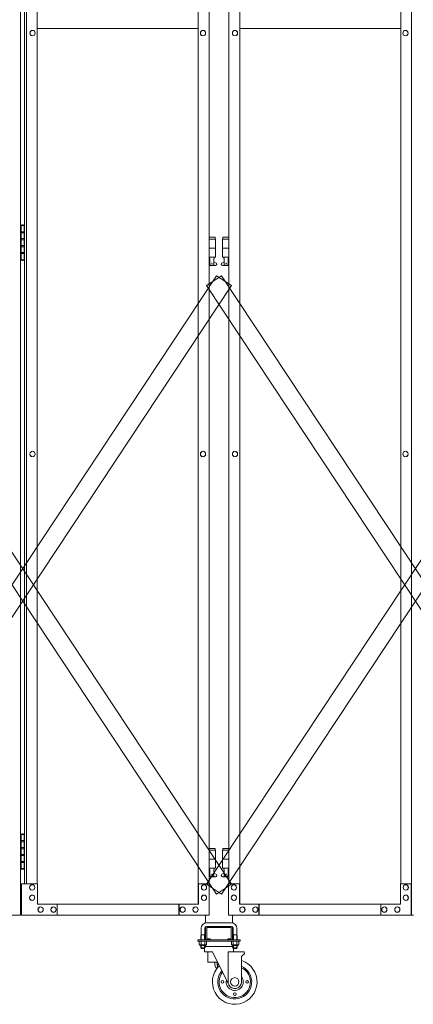
# Model space of a CAD drawing. Units: millimetres. Extents: x 33 to 13597, y 201 to 9561.
# Drawn here: x 8439 to 9319, y 240 to 2439 of the extents above; entities that cross this region are included whole.
import ezdxf

# ---------------------------------------------------------------- set-up
doc = ezdxf.new("R2010")
doc.units = ezdxf.units.MM
doc.layers.add('実線', color=3, linetype='Continuous', lineweight=18)
doc.layers.add('細線', color=4, linetype='Continuous', lineweight=9)

msp = doc.modelspace()

# ---------------------------------------------------------------- linework, layer by layer
at = {"layer": '実線'}
for p, q in [((8441.2, 3439), (8441.2, 439)), ((9315.4, 439), (9315.4, 3439)), ((8838, 464), (8838, 3414)), ((8838.5, 3414), (8838.5, 464)), ((8931.2, 3414), (8931.2, 464)), ((8931.7, 464), (8931.7, 3414)), ((8450.2, 3369), (8450.2, 509)), ((8454.4, 509), (8454.4, 3369)), ((8478.5, 509), (8478.5, 3369)), ((8862.7, 3369), (8862.7, 509)), ((8907, 3369), (8907, 509)), ((9291.2, 509), (9291.2, 3369)), ((8478.5, 2419), (8838, 2419)), ((8931.7, 2419), (9291.2, 2419)), ((8467.8, 2415), (8467.9, 2415)), ((8467.8, 2403), (8467.9, 2403)), ((8849, 2415), (8849.2, 2415)), ((8849, 2403), (8849.2, 2403)), ((8920.7, 2415), (8920.6, 2415)), ((8920.7, 2403), (8920.6, 2403)), ((9302, 2415), (9301.8, 2415)), ((9302, 2403), (9301.8, 2403)), ((8444.7, 1980.5), (8442.2, 1980)), ((8442.2, 1979), (8442.2, 1980)), ((8445.7, 1980.5), (8444.7, 1980.5)), ((8445.7, 1980.5), (8446.7, 1980.5)), ((8446.7, 1980.5), (8449.2, 1980)), ((8449.2, 1979), (8449.2, 1980)), ((8441.7, 1979), (8441.2, 1979)), ((8441.7, 1963), (8441.7, 1979)), ((8449.2, 1963), (8441.7, 1963)), ((8450.2, 1979), (8442.2, 1979)), ((8442.2, 1903), (8442.2, 1979)), ((8449.7, 1965.5), (8442.2, 1965.5)), ((8449.2, 1979), (8449.2, 1903)), ((8449.7, 1965.5), (8449.7, 1947.5)), ((8441.7, 1932), (8441.7, 1950)), ((8449.2, 1950), (8441.7, 1950)), ((8449.7, 1947.5), (8442.2, 1947.5)), ((8876.4, 1953), (8862.7, 1953)), ((8862.7, 1949), (8877.4, 1949)), ((8876.4, 1953), (8876.4, 1949)), ((8877.4, 1949), (8877.4, 1909)), ((8907, 1949), (8892.4, 1949)), ((8892.4, 1949), (8892.4, 1909)), ((8893.4, 1953), (8893.4, 1949)), ((8893.4, 1953), (8907, 1953)), ((8449.2, 1932), (8441.7, 1932)), ((8449.2, 1919), (8441.7, 1919)), ((8441.7, 1903), (8441.7, 1919)), ((8449.2, 1934.5), (8442.2, 1934.5)), ((8449.7, 1916.5), (8442.2, 1916.5)), ((8449.7, 1934.5), (8449.2, 1934.5)), ((8449.7, 1934.5), (8449.7, 1916.5)), ((8862.7, 1929), (8877.4, 1929)), ((8907, 1929), (8892.4, 1929)), ((8441.2, 1903), (8441.7, 1903)), ((8442.2, 1903), (8442.2, 1902)), ((8442.2, 1903), (8450.2, 1903)), ((8444.7, 1901.5), (8442.2, 1902)), ((8445.7, 1901.5), (8444.7, 1901.5)), ((8445.7, 1901.5), (8446.7, 1901.5)), ((8446.7, 1901.5), (8449.2, 1902)), ((8449.2, 1903), (8449.2, 1902)), ((8862.7, 1909), (8877.4, 1909)), ((8862.7, 1897.4), (8864.6, 1898.4)), ((8863.9, 1909), (8863.9, 1906)), ((8863.9, 1906), (8864.6, 1906)), ((8864.6, 1891), (8864.6, 1906)), ((8873.1, 1891), (8873.1, 1906)), ((8873.9, 1906), (8873.1, 1906)), ((8878.3, 1895.6), (8873.1, 1898.4)), ((8873.9, 1909), (8873.9, 1906)), ((8891.5, 1895.6), (8896.6, 1898.4)), ((8907, 1909), (8892.4, 1909)), ((8895.9, 1909), (8895.9, 1906)), ((8895.9, 1906), (8896.6, 1906)), ((8896.6, 1891), (8896.6, 1906)), ((8905.1, 1891), (8905.1, 1906)), ((8905.9, 1906), (8905.1, 1906)), ((8907, 1897.4), (8905.1, 1898.4)), ((8905.9, 1909), (8905.9, 1906)), ((8876.9, 1890), (8862.7, 1890)), ((8873.1, 1891), (8864.6, 1891)), ((8892.9, 1890), (8907, 1890)), ((8896.6, 1891), (8905.1, 1891)), ((8467.8, 1475), (8467.9, 1475)), ((8849, 1475), (8849.2, 1475)), ((8920.7, 1475), (8920.6, 1475)), ((9302, 1475), (9301.8, 1475)), ((8467.8, 1463), (8467.9, 1463)), ((8849, 1463), (8849.2, 1463)), ((8920.7, 1463), (8920.6, 1463)), ((9302, 1463), (9301.8, 1463)), ((8441.7, 619), (8441.2, 619)), ((8441.7, 603), (8441.7, 619)), ((8444.7, 620.5), (8442.2, 620)), ((8442.2, 619), (8442.2, 620)), ((8450.2, 619), (8442.2, 619)), ((8442.2, 543), (8442.2, 619)), ((8445.7, 620.5), (8444.7, 620.5)), ((8445.7, 620.5), (8446.7, 620.5)), ((8446.7, 620.5), (8449.2, 620)), ((8449.2, 619), (8449.2, 620)), ((8449.2, 619), (8449.2, 543)), ((8449.2, 603), (8441.7, 603)), ((8449.7, 605.5), (8442.2, 605.5)), ((8449.7, 605.5), (8449.7, 587.5)), ((8441.7, 572), (8441.7, 590)), ((8449.2, 590), (8441.7, 590)), ((8449.2, 572), (8441.7, 572)), ((8449.7, 587.5), (8442.2, 587.5)), ((8449.2, 574.5), (8442.2, 574.5)), ((8449.7, 574.5), (8449.2, 574.5)), ((8449.7, 574.5), (8449.7, 556.5)), ((8876.4, 588), (8862.7, 588)), ((8862.7, 584), (8877.4, 584)), ((8876.4, 588), (8876.4, 584)), ((8877.4, 584), (8877.4, 544)), ((8907, 584), (8892.4, 584)), ((8892.4, 584), (8892.4, 544)), ((8893.4, 588), (8893.4, 584)), ((8893.4, 588), (8907, 588)), ((8449.2, 559), (8441.7, 559)), ((8441.7, 543), (8441.7, 559)), ((8449.7, 556.5), (8442.2, 556.5)), ((8862.7, 564), (8877.4, 564)), ((8907, 564), (8892.4, 564)), ((8441.2, 543), (8441.7, 543)), ((8442.2, 543), (8442.2, 542)), ((8442.2, 543), (8450.2, 543)), ((8444.7, 541.5), (8442.2, 542)), ((8445.7, 541.5), (8444.7, 541.5)), ((8445.7, 541.5), (8446.7, 541.5)), ((8446.7, 541.5), (8449.2, 542)), ((8449.2, 543), (8449.2, 542)), ((8862.7, 544), (8877.4, 544)), ((8862.7, 532.4), (8864.6, 533.4)), ((8863.9, 544), (8863.9, 541)), ((8863.9, 541), (8864.6, 541)), ((8864.6, 526), (8864.6, 541)), ((8873.1, 526), (8873.1, 541)), ((8873.9, 541), (8873.1, 541)), ((8878.3, 530.6), (8873.1, 533.4)), ((8873.9, 544), (8873.9, 541)), ((8891.5, 530.6), (8896.6, 533.4)), ((8907, 544), (8892.4, 544)), ((8895.9, 544), (8895.9, 541)), ((8895.9, 541), (8896.6, 541)), ((8896.6, 526), (8896.6, 541)), ((8905.1, 526), (8905.1, 541)), ((8905.9, 541), (8905.1, 541)), ((8907, 532.4), (8905.1, 533.4)), ((8905.9, 544), (8905.9, 541)), ((8479.2, 509), (8443, 509)), ((8443, 509), (8443, 439)), ((8467.1, 507), (8467.2, 507)), ((8479.2, 464), (8479.2, 509)), ((8863.3, 509), (8838.5, 509)), ((8839.2, 509), (8839.2, 464)), ((8851.3, 507), (8851.4, 507)), ((8876.9, 525), (8862.7, 525)), ((8863.3, 439), (8863.3, 509)), ((8873.1, 526), (8864.6, 526)), ((8892.9, 525), (8907, 525)), ((8896.6, 526), (8905.1, 526)), ((8906.4, 439), (8906.4, 509)), ((8906.4, 509), (8931.2, 509)), ((8918.5, 507), (8918.3, 507)), ((8930.6, 509), (8930.6, 464)), ((9290.6, 464), (9290.6, 509)), ((9290.6, 509), (9315.4, 509)), ((9302.7, 507), (9302.5, 507)), ((9314.7, 509), (9314.7, 439)), ((8467.1, 495), (8467.2, 495)), ((8467.1, 484), (8467.2, 484)), ((8851.3, 495), (8851.4, 495)), ((8851.3, 484), (8851.4, 484)), ((8918.5, 495), (8918.3, 495)), ((8918.5, 484), (8918.3, 484)), ((9302.7, 495), (9302.5, 495)), ((9302.7, 484), (9302.5, 484)), ((8467.1, 472), (8467.2, 472)), ((8479.2, 464), (8839.2, 464)), ((8522.7, 439), (8522.7, 464)), ((8795, 439), (8795, 464)), ((8795.7, 464), (8795.7, 439)), ((8851.3, 472), (8851.4, 472)), ((8918.5, 472), (8918.3, 472)), ((9290.6, 464), (8930.6, 464)), ((8974, 464), (8974, 439)), ((8974.7, 439), (8974.7, 464)), ((9247.1, 439), (9247.1, 464)), ((9302.7, 472), (9302.5, 472)), ((8485.9, 457.5), (8486.1, 457.5)), ((8485.9, 445.5), (8486.1, 445.5)), ((8514.9, 457.5), (8515, 457.5)), ((8514.9, 445.5), (8515, 445.5)), ((8803.4, 457.5), (8803.6, 457.5)), ((8803.4, 445.5), (8803.6, 445.5)), ((8832.4, 457.5), (8832.5, 457.5)), ((8832.4, 445.5), (8832.5, 445.5)), ((8937.3, 457.5), (8937.2, 457.5)), ((8937.3, 445.5), (8937.2, 445.5)), ((8966.3, 457.5), (8966.2, 457.5)), ((8966.3, 445.5), (8966.2, 445.5)), ((9254.8, 457.5), (9254.7, 457.5)), ((9254.8, 445.5), (9254.7, 445.5)), ((9283.8, 457.5), (9283.7, 457.5)), ((9283.8, 445.5), (9283.7, 445.5)), ((8028.1, 439), (8441.2, 439)), ((8863.3, 439), (8443, 439)), ((8906.4, 439), (9319.5, 439))]:
    msp.add_line(p, q, dxfattribs=at)
at = {"layer": '実線', "ltscale": 0.05}
for p, q in [((8854.9, 439), (8854.9, 421.8)), ((8856.9, 422), (8912.9, 422)), ((8914.9, 439), (8914.9, 421.8)), ((8844.9, 410), (8844.9, 395)), ((8852.9, 410), (8852.9, 395)), ((8854.9, 411), (8854.9, 387)), ((8912.9, 414), (8856.9, 414)), ((8857.4, 387), (8857.4, 411)), ((8857.9, 411.5), (8884.9, 411.5)), ((8911.9, 411.5), (8884.9, 411.5)), ((8912.4, 387), (8912.4, 411)), ((8914.9, 411), (8914.9, 387)), ((8916.9, 410), (8916.9, 395)), ((8924.9, 410), (8924.9, 395)), ((8837.4, 381), (8837.4, 384)), ((8932.4, 384), (8837.4, 384)), ((8932.4, 381), (8837.4, 381)), ((8840.8, 381), (8840.8, 373.3)), ((8840.8, 381), (8848.9, 381)), ((8844.9, 395), (8844.1, 393.7)), ((8844.1, 393.7), (8844.1, 384)), ((8844.8, 381), (8844.8, 373.3)), ((8844.9, 395), (8852.9, 395)), ((8845.1, 395), (8845.1, 384)), ((8857, 381), (8848.9, 381)), ((8852.6, 395), (8852.6, 384)), ((8852.9, 395), (8853.6, 393.7)), ((8852.9, 381), (8852.9, 373.3)), ((8853.6, 393.7), (8853.6, 384)), ((8857, 381), (8857, 373.3)), ((8857.9, 386.5), (8864.9, 386.5)), ((8911.9, 384), (8857.9, 384)), ((8864.9, 384), (8864.9, 386.5)), ((8904.9, 384), (8904.9, 386.5)), ((8911.9, 386.5), (8904.9, 386.5)), ((8912.8, 381), (8912.8, 373.3)), ((8912.8, 381), (8920.9, 381)), ((8916.9, 395), (8916.1, 393.7)), ((8916.1, 393.7), (8916.1, 384)), ((8916.8, 381), (8916.8, 373.3)), ((8924.9, 395), (8916.9, 395)), ((8917.1, 395), (8917.1, 384)), ((8929, 381), (8920.9, 381)), ((8924.6, 395), (8924.6, 384)), ((8924.9, 395), (8925.6, 393.7)), ((8924.9, 381), (8924.9, 373.3)), ((8925.6, 393.7), (8925.6, 384)), ((8929, 381), (8929, 373.3)), ((8932.4, 384), (8932.4, 381)), ((8841.9, 372.7), (8840.8, 373.3)), ((8841.9, 372.7), (8848.9, 372.7)), ((8841.9, 372.7), (8841.9, 372.5)), ((8843.2, 372.7), (8842.8, 372.7)), ((8842.9, 371.5), (8848.9, 371.5)), ((8843.5, 372.7), (8843.2, 372.7)), ((8843.8, 372.8), (8843.5, 372.7)), ((8844.1, 372.8), (8843.8, 372.8)), ((8844.4, 372.9), (8844.1, 372.8)), ((8844.1, 371.5), (8844.1, 366)), ((8853.6, 366), (8844.1, 366)), ((8845.1, 365), (8844.1, 366)), ((8844.6, 373), (8844.4, 372.9)), ((8844.7, 373.1), (8844.6, 373)), ((8844.8, 373.2), (8844.7, 373.1)), ((8844.9, 373.2), (8844.8, 373.3)), ((8844.8, 373.3), (8844.8, 373.3)), ((8844.8, 373.3), (8844.8, 373.2)), ((8845.1, 373.1), (8844.9, 373.2)), ((8845.4, 373), (8845.1, 373.1)), ((8845.1, 371.5), (8845.1, 365)), ((8845.1, 365), (8852.6, 365)), ((8845.8, 372.9), (8845.4, 373)), ((8846.3, 372.8), (8845.8, 372.9)), ((8846.8, 372.8), (8846.3, 372.8)), ((8847.5, 372.7), (8846.8, 372.8)), ((8848.2, 372.7), (8847.5, 372.7)), ((8848.9, 372.7), (8848.2, 372.7)), ((8849.6, 372.7), (8848.9, 372.7)), ((8855.9, 372.7), (8848.9, 372.7)), ((8848.9, 372.7), (8848.9, 372.7)), ((8854.9, 371.5), (8848.9, 371.5)), ((8850.2, 372.7), (8849.6, 372.7)), ((8850.9, 372.8), (8850.2, 372.7)), ((8851.5, 372.8), (8850.9, 372.8)), ((8852, 372.9), (8851.5, 372.8)), ((8852.4, 373), (8852, 372.9)), ((8852.7, 373.1), (8852.4, 373)), ((8852.4, 365), (8852.4, 357)), ((8870.1, 357), (8852.4, 357)), ((8852.6, 371.5), (8852.6, 365)), ((8852.6, 365), (8853.6, 366)), ((8852.8, 373.2), (8852.7, 373.1)), ((8852.9, 373.3), (8852.8, 373.2)), ((8852.9, 373.3), (8852.9, 373.3)), ((8852.9, 373.2), (8852.9, 373.3)), ((8853, 373.1), (8852.9, 373.2)), ((8853.2, 373), (8853, 373.1)), ((8853.4, 372.9), (8853.2, 373)), ((8853.6, 372.8), (8853.4, 372.9)), ((8853.9, 372.8), (8853.6, 372.8)), ((8853.6, 371.5), (8853.6, 366)), ((8853.6, 369), (8916.1, 369)), ((8854.2, 372.7), (8853.9, 372.8)), ((8854.6, 372.7), (8854.2, 372.7)), ((8854.9, 372.7), (8854.6, 372.7)), ((8854.9, 372.7), (8854.9, 372.7)), ((8855.9, 372.7), (8857, 373.3)), ((8855.9, 372.7), (8855.9, 372.5)), ((8859.9, 357), (8859.9, 334)), ((8870.1, 357), (8906.7, 283.3)), ((8940.1, 357), (8905.6, 357)), ((8905.6, 285.5), (8905.6, 357)), ((8913.9, 372.7), (8912.8, 373.3)), ((8913.9, 372.7), (8920.9, 372.7)), ((8913.9, 372.7), (8913.9, 372.5)), ((8915.2, 372.7), (8914.8, 372.7)), ((8914.9, 371.5), (8920.9, 371.5)), ((8915.5, 372.7), (8915.2, 372.7)), ((8915.8, 372.8), (8915.5, 372.7)), ((8916.1, 372.8), (8915.8, 372.8)), ((8916.4, 372.9), (8916.1, 372.8)), ((8916.1, 371.5), (8916.1, 366)), ((8916.1, 366), (8925.6, 366)), ((8917.1, 365), (8916.1, 366)), ((8916.6, 373), (8916.4, 372.9)), ((8916.7, 373.1), (8916.6, 373)), ((8916.8, 373.2), (8916.7, 373.1)), ((8916.9, 373.2), (8916.8, 373.3)), ((8916.8, 373.3), (8916.8, 373.3)), ((8916.8, 373.3), (8916.8, 373.2)), ((8917.1, 373.1), (8916.9, 373.2)), ((8917.4, 373), (8917.1, 373.1)), ((8917.1, 371.5), (8917.1, 365)), ((8924.6, 365), (8917.1, 365)), ((8917.8, 372.9), (8917.4, 373)), ((8917.4, 365), (8917.4, 357)), ((8918.3, 372.8), (8917.8, 372.9)), ((8918.8, 372.8), (8918.3, 372.8)), ((8919.5, 372.7), (8918.8, 372.8)), ((8920.2, 372.7), (8919.5, 372.7)), ((8920.9, 372.7), (8920.2, 372.7)), ((8921.6, 372.7), (8920.9, 372.7)), ((8927.9, 372.7), (8920.9, 372.7)), ((8920.9, 372.7), (8920.9, 372.7)), ((8926.9, 371.5), (8920.9, 371.5)), ((8922.2, 372.7), (8921.6, 372.7)), ((8922.9, 372.8), (8922.2, 372.7)), ((8923.5, 372.8), (8922.9, 372.8)), ((8924, 372.9), (8923.5, 372.8)), ((8924.4, 373), (8924, 372.9)), ((8924.7, 373.1), (8924.4, 373)), ((8924.6, 371.5), (8924.6, 365)), ((8924.6, 365), (8925.6, 366)), ((8924.8, 373.2), (8924.7, 373.1)), ((8924.9, 373.3), (8924.8, 373.2)), ((8924.9, 373.3), (8924.9, 373.3)), ((8924.9, 373.2), (8924.9, 373.3)), ((8925, 373.1), (8924.9, 373.2)), ((8925.2, 373), (8925, 373.1)), ((8925.4, 372.9), (8925.2, 373)), ((8925.6, 372.8), (8925.4, 372.9)), ((8925.9, 372.8), (8925.6, 372.8)), ((8925.6, 371.5), (8925.6, 366)), ((8926.2, 372.7), (8925.9, 372.8)), ((8926.6, 372.7), (8926.2, 372.7)), ((8926.9, 372.7), (8926.6, 372.7)), ((8926.9, 372.7), (8926.9, 372.7)), ((8927.9, 372.7), (8929, 373.3)), ((8927.9, 372.7), (8927.9, 372.5)), ((8940.1, 352), (8935.1, 347)), ((8942.1, 352), (8940.1, 352)), ((8942.1, 355), (8942.1, 352)), ((8881.5, 334), (8859.9, 334)), ((8875.9, 334), (8875.9, 328)), ((8880.9, 328), (8880.9, 334)), ((8935.1, 290), (8935.1, 347)), ((8881.9, 322.2), (8881.9, 327))]:
    msp.add_line(p, q, dxfattribs=at)
at = {"layer": '実線'}
for centre in [(8868.9, 1895), (8900.9, 1895), (8868.9, 530), (8900.9, 530)]:
    msp.add_circle(centre, 0.5, dxfattribs=at)
at = {"layer": '実線', "ltscale": 0.05}
for centre, radius in [((8892.6, 290), 3), ((8920.1, 290), 9.5), ((8947.6, 290), 3), ((8920.1, 262.5), 3)]:
    msp.add_circle(centre, radius, dxfattribs=at)
at = {"layer": '実線'}
for centre, start, end in [((8876.9, 1893), 270, 61.9275), ((8892.9, 1893), 118.0725, 270), ((8876.9, 528), 270, 61.9275), ((8892.9, 528), 118.0725, 270)]:
    msp.add_arc(centre, 3, start, end, dxfattribs=at)
at = {"layer": '実線', "ltscale": 0.05}
for centre, radius, start, end in [((8856.9, 410), 12, 90, 180), ((8912.9, 410), 12, 0, 90), ((8856.9, 410), 4, 90, 180), ((8857.9, 411), 3, 90, 180), ((8857.9, 411), 0.5, 90, 180), ((8911.9, 411), 3, 0, 90), ((8911.9, 411), 0.5, 0, 90), ((8912.9, 410), 4, 0, 90), ((8857.9, 387), 3, 180, 270), ((8857.9, 387), 0.5, 180, 270), ((8911.9, 387), 3, 270, 0), ((8911.9, 387), 0.5, 270, 0), ((8842.9, 372.5), 1, 180, 270), ((8857.4, 364), 5, 90, 138.3312), ((8854.9, 372.5), 1, 270, 0), ((8912.4, 364), 5, 41.6688, 90), ((8914.9, 372.5), 1, 180, 270), ((8926.9, 372.5), 1, 270, 0), ((8940.1, 355), 2, 0, 90), ((8920.1, 290), 50, 133.8541, 72.5424), ((8884.9, 328), 9, 180, 239.6), ((8884.9, 328), 4, 180, 221.4096), ((8884.9, 327), 3, 113.7195, 180), ((8920.1, 290), 38, 139.6461, 66.7504), ((8920.1, 290), 35, 141.7735, 64.6231), ((8920.1, 290), 19, 168.5329, 37.8636), ((8920.1, 290), 15, 206.3965, 0)]:
    msp.add_arc(centre, radius, start, end, dxfattribs=at)
at = {"layer": '実線', "extrusion": (0, 0, -1)}
for centre, major_axis in [((8467.8, 2409), (0, -6)), ((8849, 2409), (0, -6)), ((8467.8, 1469), (0, -6)), ((8849, 1469), (0, -6)), ((8918.5, 501), (0, 6)), ((9302.7, 501), (0, 6)), ((8918.5, 478), (0, 6)), ((9302.7, 478), (0, 6)), ((8937.3, 451.5), (0, 6)), ((8966.3, 451.5), (0, 6)), ((9254.8, 451.5), (0, 6)), ((9283.8, 451.5), (0, 6))]:
    msp.add_ellipse(centre, major_axis=major_axis, ratio=0.966511, start_param=0, end_param=3.141593, dxfattribs=at)
for centre, major_axis in [((8467.9, 2409), (0, -6)), ((8849.2, 2409), (0, -6)), ((8467.9, 1469), (0, -6)), ((8849.2, 1469), (0, -6)), ((8918.3, 501), (0, 6)), ((9302.5, 501), (0, 6)), ((8918.3, 478), (0, 6)), ((9302.5, 478), (0, 6)), ((8937.2, 451.5), (0, 6)), ((8966.2, 451.5), (0, 6)), ((9254.7, 451.5), (0, 6)), ((9283.7, 451.5), (0, 6))]:
    msp.add_ellipse(centre, major_axis=major_axis, ratio=0.966511, dxfattribs=at)
at = {"layer": '実線'}
for centre, major_axis in [((8920.6, 2409), (0, -6)), ((9301.8, 2409), (0, -6)), ((8920.6, 1469), (0, -6)), ((9301.8, 1469), (0, -6)), ((8467.2, 501), (0, 6)), ((8851.4, 501), (0, 6)), ((8467.2, 478), (0, 6)), ((8851.4, 478), (0, 6)), ((8486.1, 451.5), (0, 6)), ((8515, 451.5), (0, 6)), ((8803.6, 451.5), (0, 6)), ((8832.5, 451.5), (0, 6))]:
    msp.add_ellipse(centre, major_axis=major_axis, ratio=0.966511, dxfattribs=at)
for centre, major_axis in [((8920.7, 2409), (0, -6)), ((9302, 2409), (0, -6)), ((8920.7, 1469), (0, -6)), ((9302, 1469), (0, -6)), ((8467.1, 501), (0, 6)), ((8851.3, 501), (0, 6)), ((8467.1, 478), (0, 6)), ((8851.3, 478), (0, 6)), ((8485.9, 451.5), (0, 6)), ((8514.9, 451.5), (0, 6)), ((8803.4, 451.5), (0, 6)), ((8832.4, 451.5), (0, 6))]:
    msp.add_ellipse(centre, major_axis=major_axis, ratio=0.966511, start_param=0, end_param=3.141593, dxfattribs=at)
at = {"layer": '細線', "ltscale": 0.05}
for p, q in [((7978.9, 508.4), (8879.2, 1867.2)), ((8012.2, 1867.2), (8912.6, 508.4)), ((8857.1, 1845.1), (8890.5, 1867.2)), ((8857.1, 508.4), (9757.5, 1867.2)), ((8879.2, 1867.2), (8912.6, 1845.1)), ((8890.5, 1867.2), (9790.8, 508.4)), ((8879.2, 486.3), (7978.9, 1845.1)), ((8912.6, 1845.1), (8012.2, 486.3)), ((9757.5, 486.3), (8857.1, 1845.1)), ((9790.8, 1845.1), (8890.5, 486.3)), ((8857.1, 508.4), (8890.5, 486.3)), ((8879.2, 486.3), (8912.6, 508.4))]:
    msp.add_line(p, q, dxfattribs=at)

doc.saveas('drawing.dxf')
